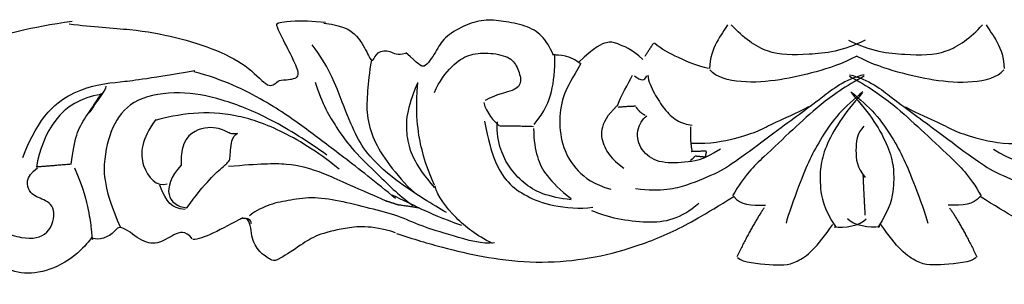
# Model space of a CAD drawing. Units: millimetres. Extents: x -10293 to -1737, y -1824 to 5027.
# Drawn here: x -2687 to -2304, y 3761 to 3864 of the extents above; entities that cross this region are included whole.
import ezdxf

# ---------------------------------------------------------------- set-up
doc = ezdxf.new("R2010")
doc.units = ezdxf.units.MM
doc.header["$MEASUREMENT"] = 0
doc.layers.add('Default', color=7, linetype='Continuous', true_color=0x000000)

msp = doc.modelspace()

# ---------------------------------------------------------------- linework, layer by layer
at = {"layer": 'Default'}
for points, degree in [([(-2767.138, 3857.084), (-2759.506, 3851.729), (-2749.02, 3845.473), (-2735.929, 3846.322), (-2724.171, 3848.049), (-2710.103, 3852.512), (-2704.608, 3854.678), (-2682.897, 3861.038), (-2666.635, 3863.226)], 3), ([(-2767.138, 3857.084), (-2759.506, 3851.729), (-2749.02, 3845.473), (-2735.929, 3846.322), (-2724.171, 3848.049), (-2710.103, 3852.512), (-2704.608, 3854.678), (-2682.897, 3861.038), (-2666.635, 3863.226)], 3), ([(-2667.757, 3862.205), (-2658.368, 3860.919), (-2643.058, 3860.306), (-2626.438, 3857.195), (-2609.755, 3852.084), (-2597.217, 3845.13), (-2589.988, 3836.447), (-2586.625, 3840.111), (-2585.546, 3840.381), (-2578.018, 3840.647), (-2578.947, 3844.853), (-2582.433, 3852.05), (-2587.674, 3862.037), (-2587.039, 3862.598), (-2578.961, 3863.809), (-2568.134, 3862.883)], 3), ([(-2667.757, 3862.205), (-2658.368, 3860.919), (-2643.058, 3860.306), (-2626.438, 3857.195), (-2609.755, 3852.084), (-2597.217, 3845.13), (-2589.988, 3836.447), (-2586.625, 3840.111), (-2585.546, 3840.381), (-2578.018, 3840.647), (-2578.947, 3844.853), (-2582.433, 3852.05), (-2587.674, 3862.037), (-2587.039, 3862.598), (-2578.961, 3863.809), (-2568.134, 3862.883)], 3), ([(-2568.784, 3862.504), (-2559.946, 3861.444), (-2554.569, 3856.578), (-2551.043, 3848.963), (-2549.691, 3847.014), (-2548.25, 3851.621), (-2542.803, 3852.001), (-2540.149, 3849.724), (-2537.014, 3850.833)], 3), ([(-2568.784, 3862.504), (-2559.946, 3861.444), (-2554.569, 3856.578), (-2551.043, 3848.963), (-2549.691, 3847.014), (-2548.25, 3851.621), (-2542.803, 3852.001), (-2540.149, 3849.724), (-2537.014, 3850.833)], 3), ([(-2479.418, 3849.858), (-2481.114, 3853.466), (-2483.537, 3857.846), (-2490.321, 3861.711), (-2499.044, 3863.257), (-2506.556, 3864.03), (-2514.31, 3861.711), (-2522.306, 3856.815), (-2524.971, 3851.662), (-2530.06, 3843.674), (-2531.998, 3846.766), (-2536.844, 3850.889)], 3), ([(-2479.418, 3849.858), (-2481.114, 3853.466), (-2483.537, 3857.846), (-2490.321, 3861.711), (-2499.044, 3863.257), (-2506.556, 3864.03), (-2514.31, 3861.711), (-2522.306, 3856.815), (-2524.971, 3851.662), (-2530.06, 3843.674), (-2531.998, 3846.766), (-2536.844, 3850.889)], 3), ([(-2411.8, 3861.804), (-2413.885, 3858.109), (-2418.749, 3852.936), (-2418.749, 3844.807)], 3), ([(-2411.8, 3861.804), (-2413.885, 3858.109), (-2418.749, 3852.936), (-2418.749, 3844.807)], 3), ([(-2358.29, 3855.892), (-2366.63, 3851.458), (-2381.223, 3849.98), (-2396.512, 3849.98), (-2405.546, 3856.631), (-2410.41, 3861.804)], 3), ([(-2358.29, 3855.892), (-2366.63, 3851.458), (-2381.223, 3849.98), (-2396.512, 3849.98), (-2405.546, 3856.631), (-2410.41, 3861.804)], 3), ([(-2364.732, 3855.892), (-2356.393, 3851.458), (-2341.799, 3849.98), (-2326.511, 3849.98), (-2317.477, 3856.631), (-2312.612, 3861.804)], 3), ([(-2364.732, 3855.892), (-2356.393, 3851.458), (-2341.799, 3849.98), (-2326.511, 3849.98), (-2317.477, 3856.631), (-2312.612, 3861.804)], 3), ([(-2311.222, 3861.804), (-2309.138, 3858.109), (-2304.273, 3852.936), (-2304.273, 3844.807)], 3), ([(-2311.222, 3861.804), (-2309.138, 3858.109), (-2304.273, 3852.936), (-2304.273, 3844.807)], 3), ([(-2444.689, 3848.342), (-2449.12, 3852.269), (-2455.768, 3855.018), (-2457.984, 3855.411), (-2463.154, 3853.447), (-2469.802, 3847.164)], 3), ([(-2444.689, 3848.342), (-2449.12, 3852.269), (-2455.768, 3855.018), (-2457.984, 3855.411), (-2463.154, 3853.447), (-2469.802, 3847.164)], 3), ([(-2540.119, 3800.98), (-2545.833, 3805.419), (-2552.588, 3812.143), (-2556.953, 3819.981), (-2561.947, 3832.438), (-2566.972, 3845.925), (-2573.282, 3853.953)], 3), ([(-2540.119, 3800.98), (-2545.833, 3805.419), (-2552.588, 3812.143), (-2556.953, 3819.981), (-2561.947, 3832.438), (-2566.972, 3845.925), (-2573.282, 3853.953)], 3), ([(-2469.063, 3846.771), (-2474.972, 3851.091), (-2478.665, 3849.52), (-2479.773, 3850.305)], 3), ([(-2469.063, 3846.771), (-2474.972, 3851.091), (-2478.665, 3849.52), (-2479.773, 3850.305)], 3), ([(-2440.626, 3854.625), (-2442.288, 3852.073), (-2443.95, 3849.52)], 2), ([(-2440.626, 3854.625), (-2442.288, 3852.073), (-2443.95, 3849.52)], 2), ([(-2419.206, 3844.807), (-2423.268, 3845.593), (-2431.393, 3849.127), (-2437.302, 3852.269), (-2440.257, 3854.625)], 3), ([(-2419.206, 3844.807), (-2423.268, 3845.593), (-2431.393, 3849.127), (-2437.302, 3852.269), (-2440.257, 3854.625)], 3), ([(-2550.263, 3848.067), (-2551.161, 3842.977), (-2551.759, 3835.979), (-2552.357, 3826.436), (-2549.665, 3817.211), (-2543.981, 3807.668), (-2537.101, 3799.715), (-2533.511, 3796.534)], 3), ([(-2550.263, 3848.067), (-2551.161, 3842.977), (-2551.759, 3835.979), (-2552.357, 3826.436), (-2549.665, 3817.211), (-2543.981, 3807.668), (-2537.101, 3799.715), (-2533.511, 3796.534)], 3), ([(-2525.698, 3835.429), (-2524.002, 3839.809), (-2518.671, 3846.509), (-2512.614, 3850.374), (-2505.102, 3851.147), (-2496.379, 3849.601), (-2493.471, 3845.478), (-2491.533, 3839.552), (-2494.198, 3835.944), (-2501.225, 3834.914), (-2506.071, 3832.337)], 3), ([(-2525.698, 3835.429), (-2524.002, 3839.809), (-2518.671, 3846.509), (-2512.614, 3850.374), (-2505.102, 3851.147), (-2496.379, 3849.601), (-2493.471, 3845.478), (-2491.533, 3839.552), (-2494.198, 3835.944), (-2501.225, 3834.914), (-2506.071, 3832.337)], 3), ([(-2486.929, 3823.061), (-2482.81, 3828.215), (-2479.66, 3835.687), (-2478.933, 3843.674), (-2478.933, 3850.374)], 3), ([(-2486.929, 3823.061), (-2482.81, 3828.215), (-2479.66, 3835.687), (-2478.933, 3843.674), (-2478.933, 3850.374)], 3), ([(-2361.503, 3849.657), (-2367.486, 3846.476), (-2377.657, 3843.295), (-2391.119, 3840.114), (-2406.674, 3838.842), (-2416.247, 3841.387), (-2418.64, 3844.249)], 3), ([(-2361.503, 3849.657), (-2367.486, 3846.476), (-2377.657, 3843.295), (-2391.119, 3840.114), (-2406.674, 3838.842), (-2416.247, 3841.387), (-2418.64, 3844.249)], 3), ([(-2361.519, 3849.657), (-2355.536, 3846.476), (-2345.365, 3843.295), (-2331.904, 3840.114), (-2316.348, 3838.842), (-2306.776, 3841.387), (-2304.382, 3844.249)], 3), ([(-2361.519, 3849.657), (-2355.536, 3846.476), (-2345.365, 3843.295), (-2331.904, 3840.114), (-2316.348, 3838.842), (-2306.776, 3841.387), (-2304.382, 3844.249)], 3), ([(-2685.807, 3810.197), (-2679.558, 3826.587), (-2665.266, 3837.869), (-2646.738, 3839.718), (-2639.334, 3840.577), (-2618.84, 3844.036)], 3), ([(-2685.807, 3810.197), (-2679.558, 3826.587), (-2665.266, 3837.869), (-2646.738, 3839.718), (-2639.334, 3840.577), (-2618.84, 3844.036)], 3), ([(-2540.88, 3794.25), (-2548.345, 3800.433), (-2562.259, 3811.287), (-2575.164, 3820.888), (-2590.297, 3831.957), (-2608.022, 3840.616), (-2619.266, 3843.572)], 3), ([(-2540.88, 3794.25), (-2548.345, 3800.433), (-2562.259, 3811.287), (-2575.164, 3820.888), (-2590.297, 3831.957), (-2608.022, 3840.616), (-2619.266, 3843.572)], 3), ([(-2468.896, 3846.794), (-2472.187, 3840.75), (-2475.776, 3835.343), (-2477.571, 3824.845), (-2476.075, 3813.712), (-2470.691, 3804.805), (-2463.811, 3799.715), (-2457.229, 3797.806)], 3), ([(-2468.896, 3846.794), (-2472.187, 3840.75), (-2475.776, 3835.343), (-2477.571, 3824.845), (-2476.075, 3813.712), (-2470.691, 3804.805), (-2463.811, 3799.715), (-2457.229, 3797.806)], 3), ([(-2572.101, 3839.478), (-2569.408, 3830.889), (-2563.425, 3821.028), (-2557.443, 3812.757), (-2547.87, 3803.85), (-2540.092, 3795.898), (-2534.109, 3791.444)], 3), ([(-2572.101, 3839.478), (-2569.408, 3830.889), (-2563.425, 3821.028), (-2557.443, 3812.757), (-2547.87, 3803.85), (-2540.092, 3795.898), (-2534.109, 3791.444)], 3), ([(-2454.606, 3830.3), (-2453.232, 3833.848), (-2450.484, 3839.065), (-2448.718, 3842.196)], 3), ([(-2454.606, 3830.3), (-2453.232, 3833.848), (-2450.484, 3839.065), (-2448.718, 3842.196)], 3), ([(-2447.933, 3841.987), (-2445.381, 3839.9), (-2444.007, 3839.9), (-2443.222, 3841.987)], 3), ([(-2447.933, 3841.987), (-2445.381, 3839.9), (-2444.007, 3839.9), (-2443.222, 3841.987)], 3), ([(-2358.631, 3842.405), (-2366.285, 3840.526), (-2376.098, 3832.596), (-2383.557, 3827.169), (-2392.978, 3820.282), (-2407.305, 3809.429), (-2414.96, 3804.42), (-2427.325, 3799.202), (-2437.138, 3796.698), (-2447.54, 3797.95)], 3), ([(-2358.631, 3842.405), (-2366.285, 3840.526), (-2376.098, 3832.596), (-2383.557, 3827.169), (-2392.978, 3820.282), (-2407.305, 3809.429), (-2414.96, 3804.42), (-2427.325, 3799.202), (-2437.138, 3796.698), (-2447.54, 3797.95)], 3), ([(-2442.83, 3842.196), (-2442.633, 3839.9), (-2440.278, 3834.891), (-2436.353, 3828.839), (-2431.839, 3824.247), (-2427.521, 3822.995), (-2425.558, 3822.786)], 3), ([(-2442.83, 3842.196), (-2442.633, 3839.9), (-2440.278, 3834.891), (-2436.353, 3828.839), (-2431.839, 3824.247), (-2427.521, 3822.995), (-2425.558, 3822.786)], 3), ([(-2358.631, 3841.779), (-2365.893, 3838.022), (-2376.491, 3830.3), (-2386.108, 3821.325), (-2397.884, 3810.264), (-2405.146, 3803.377), (-2409.857, 3795.237)], 3), ([(-2358.631, 3841.779), (-2365.893, 3838.022), (-2376.491, 3830.3), (-2386.108, 3821.325), (-2397.884, 3810.264), (-2405.146, 3803.377), (-2409.857, 3795.237)], 3), ([(-2364.392, 3842.405), (-2356.737, 3840.526), (-2346.924, 3832.596), (-2339.466, 3827.169), (-2330.045, 3820.282), (-2315.717, 3809.429), (-2308.063, 3804.42), (-2295.698, 3799.202), (-2285.884, 3796.698), (-2275.482, 3797.95)], 3), ([(-2364.392, 3842.405), (-2356.737, 3840.526), (-2346.924, 3832.596), (-2339.466, 3827.169), (-2330.045, 3820.282), (-2315.717, 3809.429), (-2308.063, 3804.42), (-2295.698, 3799.202), (-2285.884, 3796.698), (-2275.482, 3797.95)], 3), ([(-2364.392, 3841.779), (-2357.13, 3838.022), (-2346.531, 3830.3), (-2336.914, 3821.325), (-2325.138, 3810.264), (-2317.876, 3803.377), (-2313.166, 3795.237)], 3), ([(-2364.392, 3841.779), (-2357.13, 3838.022), (-2346.531, 3830.3), (-2336.914, 3821.325), (-2325.138, 3810.264), (-2317.876, 3803.377), (-2313.166, 3795.237)], 3), ([(-2667.036, 3807.526), (-2665.664, 3817.755), (-2663.074, 3825.033), (-2653.282, 3836.157), (-2653.338, 3837.952)], 3), ([(-2667.036, 3807.526), (-2665.664, 3817.755), (-2663.074, 3825.033), (-2653.282, 3836.157), (-2653.338, 3837.952)], 3), ([(-2655.439, 3834.661), (-2656.416, 3833.278), (-2662.571, 3823.929), (-2656.713, 3832.228), (-2654.463, 3836.044), (-2655.439, 3834.661)], 3), ([(-2655.439, 3834.661), (-2656.416, 3833.278), (-2662.571, 3823.929), (-2656.713, 3832.228), (-2654.463, 3836.044), (-2655.439, 3834.661)], 3), ([(-2532.483, 3838.779), (-2536.602, 3829.245), (-2537.571, 3818.681), (-2533.937, 3807.859), (-2525.698, 3798.326)], 3), ([(-2532.483, 3838.779), (-2536.602, 3829.245), (-2537.571, 3818.681), (-2533.937, 3807.859), (-2525.698, 3798.326)], 3), ([(-2525.698, 3799.356), (-2528.364, 3805.283), (-2530.544, 3812.497), (-2532.24, 3820.485), (-2532.967, 3830.018), (-2532.24, 3839.294)], 3), ([(-2525.698, 3799.356), (-2528.364, 3805.283), (-2530.544, 3812.497), (-2532.24, 3820.485), (-2532.967, 3830.018), (-2532.24, 3839.294)], 3), ([(-2359.219, 3835.726), (-2362.752, 3832.804), (-2368.837, 3827.587), (-2375.313, 3817.986), (-2380.024, 3809.429), (-2383.557, 3800.455), (-2388.267, 3787.932), (-2389.052, 3784.593)], 3), ([(-2359.219, 3835.726), (-2362.752, 3832.804), (-2368.837, 3827.587), (-2375.313, 3817.986), (-2380.024, 3809.429), (-2383.557, 3800.455), (-2388.267, 3787.932), (-2389.052, 3784.593)], 3), ([(-2363.803, 3835.726), (-2360.27, 3832.804), (-2354.186, 3827.587), (-2347.709, 3817.986), (-2342.998, 3809.429), (-2339.466, 3800.455), (-2334.755, 3787.932), (-2333.97, 3784.593)], 3), ([(-2363.803, 3835.726), (-2360.27, 3832.804), (-2354.186, 3827.587), (-2347.709, 3817.986), (-2342.998, 3809.429), (-2339.466, 3800.455), (-2334.755, 3787.932), (-2333.97, 3784.593)], 3), ([(-2655.439, 3834.661), (-2671.192, 3832.533), (-2678.115, 3819.713), (-2680.519, 3806.453)], 3), ([(-2655.439, 3834.661), (-2671.192, 3832.533), (-2678.115, 3819.713), (-2680.519, 3806.453)], 3), ([(-2567.529, 3811.131), (-2575.082, 3816.367), (-2589.413, 3825.687), (-2608.863, 3833.255), (-2624.475, 3836.243), (-2642.501, 3833.645), (-2650.698, 3823.926), (-2654.712, 3810.425), (-2654.322, 3797.865), (-2647.953, 3783.158)], 3), ([(-2567.529, 3811.131), (-2575.082, 3816.367), (-2589.413, 3825.687), (-2608.863, 3833.255), (-2624.475, 3836.243), (-2642.501, 3833.645), (-2650.698, 3823.926), (-2654.712, 3810.425), (-2654.322, 3797.865), (-2647.953, 3783.158)], 3), ([(-2359.416, 3835.309), (-2363.145, 3830.926), (-2368.64, 3824.247), (-2373.94, 3814.021), (-2375.902, 3806.507), (-2375.902, 3798.994), (-2374.725, 3790.645), (-2369.622, 3782.923)], 3), ([(-2359.416, 3835.309), (-2363.145, 3830.926), (-2368.64, 3824.247), (-2373.94, 3814.021), (-2375.902, 3806.507), (-2375.902, 3798.994), (-2374.725, 3790.645), (-2369.622, 3782.923)], 3), ([(-2363.607, 3835.309), (-2359.878, 3830.926), (-2354.382, 3824.247), (-2349.083, 3814.021), (-2347.12, 3806.507), (-2347.12, 3798.994), (-2348.298, 3790.645), (-2353.401, 3782.923)], 3), ([(-2363.607, 3835.309), (-2359.878, 3830.926), (-2354.382, 3824.247), (-2349.083, 3814.021), (-2347.12, 3806.507), (-2347.12, 3798.994), (-2348.298, 3790.645), (-2353.401, 3782.923)], 3), ([(-2506.556, 3831.564), (-2505.587, 3827.442), (-2502.679, 3824.35), (-2500.498, 3822.546)], 3), ([(-2506.556, 3831.564), (-2505.587, 3827.442), (-2502.679, 3824.35), (-2500.498, 3822.546)], 3), ([(-2454.836, 3830.253), (-2458.725, 3826.436), (-2461.717, 3820.71), (-2459.922, 3814.348), (-2457.229, 3809.894), (-2452.144, 3806.077)], 3), ([(-2454.836, 3830.253), (-2458.725, 3826.436), (-2461.717, 3820.71), (-2459.922, 3814.348), (-2457.229, 3809.894), (-2452.144, 3806.077)], 3), ([(-2447.54, 3830.091), (-2449.699, 3830.091), (-2454.41, 3829.674)], 2), ([(-2447.54, 3830.091), (-2449.699, 3830.091), (-2454.41, 3829.674)], 2), ([(-2443.811, 3826.543), (-2446.166, 3827.795), (-2447.344, 3829.882)], 2), ([(-2443.811, 3826.543), (-2446.166, 3827.795), (-2447.344, 3829.882)], 2), ([(-2380.349, 3829.935), (-2385.435, 3827.072), (-2394.11, 3823.573), (-2399.495, 3820.392), (-2408.17, 3817.529), (-2418.341, 3815.302), (-2425.819, 3815.62)], 3), ([(-2380.349, 3829.935), (-2385.435, 3827.072), (-2394.11, 3823.573), (-2399.495, 3820.392), (-2408.17, 3817.529), (-2418.341, 3815.302), (-2425.819, 3815.62)], 3), ([(-2342.673, 3829.935), (-2337.587, 3827.072), (-2328.912, 3823.573), (-2323.528, 3820.392), (-2314.852, 3817.529), (-2304.682, 3815.302), (-2297.203, 3815.62)], 3), ([(-2342.673, 3829.935), (-2337.587, 3827.072), (-2328.912, 3823.573), (-2323.528, 3820.392), (-2314.852, 3817.529), (-2304.682, 3815.302), (-2297.203, 3815.62)], 3), ([(-2634.1, 3824.902), (-2639.774, 3817.237), (-2640.909, 3806.195), (-2633.652, 3798.592), (-2629.628, 3799.912)], 3), ([(-2634.1, 3824.902), (-2639.774, 3817.237), (-2640.909, 3806.195), (-2633.652, 3798.592), (-2629.628, 3799.912)], 3), ([(-2562.809, 3805.596), (-2571.518, 3812.766), (-2586.829, 3821.767), (-2602.996, 3827.129), (-2619.512, 3828.095), (-2630.346, 3825.652), (-2633.954, 3824.752)], 3), ([(-2562.809, 3805.596), (-2571.518, 3812.766), (-2586.829, 3821.767), (-2602.996, 3827.129), (-2619.512, 3828.095), (-2630.346, 3825.652), (-2633.954, 3824.752)], 3), ([(-2506.314, 3824.35), (-2504.86, 3816.877), (-2502.437, 3808.374), (-2497.591, 3800.129), (-2490.079, 3794.976), (-2480.629, 3791.111), (-2469.241, 3790.08), (-2464.152, 3790.853)], 3), ([(-2506.314, 3824.35), (-2504.86, 3816.877), (-2502.437, 3808.374), (-2497.591, 3800.129), (-2490.079, 3794.976), (-2480.629, 3791.111), (-2469.241, 3790.08), (-2464.152, 3790.853)], 3), ([(-2414.567, 3813.394), (-2421.436, 3809.012), (-2428.502, 3808.177), (-2438.904, 3807.759), (-2445.774, 3812.768), (-2447.736, 3820.699), (-2444.792, 3825.291), (-2443.222, 3826.334)], 3), ([(-2414.567, 3813.394), (-2421.436, 3809.012), (-2428.502, 3808.177), (-2438.904, 3807.759), (-2445.774, 3812.768), (-2447.736, 3820.699), (-2444.792, 3825.291), (-2443.222, 3826.334)], 3), ([(-2308.455, 3813.394), (-2301.586, 3809.012), (-2294.52, 3808.177), (-2284.118, 3807.759), (-2277.249, 3812.768), (-2275.286, 3820.699), (-2278.23, 3825.291), (-2279.8, 3826.334)], 3), ([(-2308.455, 3813.394), (-2301.586, 3809.012), (-2294.52, 3808.177), (-2284.118, 3807.759), (-2277.249, 3812.768), (-2275.286, 3820.699), (-2278.23, 3825.291), (-2279.8, 3826.334)], 3), ([(-2622.015, 3790.542), (-2614.999, 3800.371), (-2605.677, 3808.484), (-2605.133, 3809.102), (-2604.868, 3818.694), (-2600.967, 3820.028), (-2604.868, 3818.694), (-2607.774, 3821.586), (-2617.375, 3822.446), (-2624.521, 3816.805), (-2624.224, 3807.233)], 3), ([(-2622.015, 3790.542), (-2614.999, 3800.371), (-2605.677, 3808.484), (-2605.133, 3809.102), (-2604.868, 3818.694), (-2600.967, 3820.028), (-2604.868, 3818.694), (-2607.774, 3821.586), (-2617.375, 3822.446), (-2624.521, 3816.805), (-2624.224, 3807.233)], 3), ([(-2472.633, 3793.688), (-2476.752, 3794.203), (-2484.264, 3795.749), (-2491.291, 3800.129), (-2496.864, 3806.313), (-2500.014, 3812.755), (-2501.71, 3819.712), (-2501.225, 3824.092)], 3), ([(-2472.633, 3793.688), (-2476.752, 3794.203), (-2484.264, 3795.749), (-2491.291, 3800.129), (-2496.864, 3806.313), (-2500.014, 3812.755), (-2501.71, 3819.712), (-2501.225, 3824.092)], 3), ([(-2500.256, 3822.546), (-2495.652, 3822.546), (-2487.171, 3822.288)], 2), ([(-2500.256, 3822.546), (-2495.652, 3822.546), (-2487.171, 3822.288)], 2), ([(-2487.171, 3821.515), (-2487.171, 3816.62), (-2485.96, 3809.92), (-2482.81, 3803.479), (-2476.752, 3797.295), (-2472.633, 3794.203)], 3), ([(-2487.171, 3821.515), (-2487.171, 3816.62), (-2485.96, 3809.92), (-2482.81, 3803.479), (-2476.752, 3797.295), (-2472.633, 3794.203)], 3), ([(-2426.147, 3822.16), (-2426.539, 3817.151), (-2425.558, 3812.351)], 2), ([(-2426.147, 3822.16), (-2426.539, 3817.151), (-2425.558, 3812.351)], 2), ([(-2358.827, 3822.369), (-2361.575, 3819.447), (-2362.163, 3812.977), (-2361.575, 3806.298), (-2358.238, 3802.333)], 3), ([(-2358.827, 3822.369), (-2361.575, 3819.447), (-2362.163, 3812.977), (-2361.575, 3806.298), (-2358.238, 3802.333)], 3), ([(-2425.951, 3812.56), (-2420.455, 3812.768), (-2420.063, 3812.768)], 2), ([(-2425.951, 3812.56), (-2420.455, 3812.768), (-2420.063, 3812.768)], 2), ([(-2424.577, 3810.681), (-2425.166, 3809.638), (-2426.343, 3809.012)], 2), ([(-2424.577, 3810.681), (-2425.166, 3809.638), (-2426.343, 3809.012)], 2), ([(-2420.259, 3810.264), (-2422.32, 3810.473), (-2424.38, 3810.681)], 2), ([(-2420.259, 3810.264), (-2422.32, 3810.473), (-2424.38, 3810.681)], 2), ([(-2420.063, 3812.56), (-2420.259, 3811.516), (-2420.455, 3810.473)], 2), ([(-2420.063, 3812.56), (-2420.259, 3811.516), (-2420.455, 3810.473)], 2), ([(-2704.322, 3789.783), (-2696.185, 3781.685), (-2685.366, 3777.873), (-2675.277, 3779.425), (-2672.254, 3790.91), (-2678.554, 3794.282), (-2683.673, 3795.899), (-2685.003, 3802.44), (-2680.051, 3806.207)], 3), ([(-2704.322, 3789.783), (-2696.185, 3781.685), (-2685.366, 3777.873), (-2675.277, 3779.425), (-2672.254, 3790.91), (-2678.554, 3794.282), (-2683.673, 3795.899), (-2685.003, 3802.44), (-2680.051, 3806.207)], 3), ([(-2667.036, 3807.526), (-2673.778, 3806.989), (-2680.519, 3806.453)], 2), ([(-2667.036, 3807.526), (-2673.778, 3806.989), (-2680.519, 3806.453)], 2), ([(-2665.701, 3806.195), (-2662.107, 3797.969), (-2660.044, 3788.435), (-2659.071, 3782.414), (-2658.948, 3778.45), (-2658.745, 3778.249)], 3), ([(-2665.701, 3806.195), (-2662.107, 3797.969), (-2660.044, 3788.435), (-2659.071, 3782.414), (-2658.948, 3778.45), (-2658.745, 3778.249)], 3), ([(-2624.224, 3807.233), (-2632.384, 3797.963), (-2629.366, 3791.481), (-2622.015, 3790.542)], 3), ([(-2624.224, 3807.233), (-2632.384, 3797.963), (-2629.366, 3791.481), (-2622.015, 3790.542)], 3), ([(-2544.238, 3793.101), (-2558.242, 3799.054), (-2569.082, 3804.602), (-2583.014, 3808.238), (-2593.662, 3807.606), (-2605.754, 3806.665)], 3), ([(-2544.238, 3793.101), (-2558.242, 3799.054), (-2569.082, 3804.602), (-2583.014, 3808.238), (-2593.662, 3807.606), (-2605.754, 3806.665)], 3), ([(-2521.094, 3788.792), (-2526.183, 3791.626), (-2533.21, 3796.007), (-2540.721, 3801.418)], 3), ([(-2521.094, 3788.792), (-2526.183, 3791.626), (-2533.21, 3796.007), (-2540.721, 3801.418)], 3), ([(-2358.238, 3787.723), (-2358.827, 3797.533), (-2359.023, 3803.377)], 2), ([(-2358.238, 3787.723), (-2358.827, 3797.533), (-2359.023, 3803.377)], 2), ([(-2622.667, 3789.94), (-2628.228, 3790.531), (-2629.765, 3792.441), (-2632.569, 3799.416)], 3), ([(-2622.667, 3789.94), (-2628.228, 3790.531), (-2629.765, 3792.441), (-2632.569, 3799.416)], 3), ([(-2503.164, 3776.682), (-2509.706, 3780.031), (-2517.46, 3785.958), (-2524.729, 3795.234), (-2525.456, 3799.099)], 3), ([(-2503.164, 3776.682), (-2509.706, 3780.031), (-2517.46, 3785.958), (-2524.729, 3795.234), (-2525.456, 3799.099)], 3), ([(-2502.437, 3776.94), (-2506.798, 3776.167), (-2519.641, 3780.031), (-2531.029, 3783.381), (-2539.51, 3787.504), (-2550.656, 3790.338), (-2563.013, 3793.43), (-2573.675, 3794.976), (-2582.883, 3793.43), (-2590.636, 3791.884), (-2596.209, 3788.792), (-2597.663, 3787.504)], 3), ([(-2502.437, 3776.94), (-2506.798, 3776.167), (-2519.641, 3780.031), (-2531.029, 3783.381), (-2539.51, 3787.504), (-2550.656, 3790.338), (-2563.013, 3793.43), (-2573.675, 3794.976), (-2582.883, 3793.43), (-2590.636, 3791.884), (-2596.209, 3788.792), (-2597.663, 3787.504)], 3), ([(-2515.037, 3783.639), (-2522.791, 3786.473), (-2531.271, 3790.08), (-2538.056, 3793.688), (-2542.175, 3795.491)], 3), ([(-2515.037, 3783.639), (-2522.791, 3786.473), (-2531.271, 3790.08), (-2538.056, 3793.688), (-2542.175, 3795.491)], 3), ([(-2540.479, 3780.547), (-2533.937, 3778.486), (-2522.064, 3774.878), (-2507.525, 3771.529), (-2488.625, 3768.952), (-2469.725, 3769.983), (-2452.522, 3773.59), (-2432.41, 3781.062), (-2421.022, 3787.761), (-2409.391, 3794.976)], 3), ([(-2540.479, 3780.547), (-2533.937, 3778.486), (-2522.064, 3774.878), (-2507.525, 3771.529), (-2488.625, 3768.952), (-2469.725, 3769.983), (-2452.522, 3773.59), (-2432.41, 3781.062), (-2421.022, 3787.761), (-2409.391, 3794.976)], 3), ([(-2409.391, 3794.976), (-2406.726, 3791.626), (-2402.849, 3791.369), (-2397.033, 3791.626)], 3), ([(-2409.391, 3794.976), (-2406.726, 3791.626), (-2402.849, 3791.369), (-2397.033, 3791.626)], 3), ([(-2313.631, 3794.976), (-2316.297, 3791.626), (-2320.174, 3791.369), (-2325.989, 3791.626)], 3), ([(-2313.631, 3794.976), (-2316.297, 3791.626), (-2320.174, 3791.369), (-2325.989, 3791.626)], 3), ([(-2182.543, 3780.547), (-2189.086, 3778.486), (-2200.959, 3774.878), (-2215.497, 3771.529), (-2234.397, 3768.952), (-2253.297, 3769.983), (-2270.501, 3773.59), (-2290.612, 3781.062), (-2302.001, 3787.761), (-2313.631, 3794.976)], 3), ([(-2182.543, 3780.547), (-2189.086, 3778.486), (-2200.959, 3774.878), (-2215.497, 3771.529), (-2234.397, 3768.952), (-2253.297, 3769.983), (-2270.501, 3773.59), (-2290.612, 3781.062), (-2302.001, 3787.761), (-2313.631, 3794.976)], 3), ([(-2539.522, 3791.579), (-2542.339, 3792.512), (-2545.156, 3793.444)], 2), ([(-2539.522, 3791.579), (-2542.339, 3792.512), (-2545.156, 3793.444)], 2), ([(-2540.237, 3791.884), (-2534.664, 3791.111), (-2531.514, 3790.596)], 2), ([(-2540.237, 3791.884), (-2534.664, 3791.111), (-2531.514, 3790.596)], 2), ([(-2464.637, 3789.565), (-2459.064, 3786.988), (-2441.86, 3783.639), (-2429.987, 3786.215), (-2422.96, 3792.399)], 3), ([(-2464.637, 3789.565), (-2459.064, 3786.988), (-2441.86, 3783.639), (-2429.987, 3786.215), (-2422.96, 3792.399)], 3), ([(-2397.518, 3790.596), (-2401.88, 3784.412), (-2408.18, 3771.529)], 2), ([(-2397.518, 3790.596), (-2401.88, 3784.412), (-2408.18, 3771.529)], 2), ([(-2325.504, 3790.596), (-2321.143, 3784.412), (-2314.843, 3771.529)], 2), ([(-2325.504, 3790.596), (-2321.143, 3784.412), (-2314.843, 3771.529)], 2), ([(-2600.277, 3786.672), (-2608.244, 3782.394), (-2616.21, 3778.117), (-2619.619, 3778.246)], 3), ([(-2600.277, 3786.672), (-2608.244, 3782.394), (-2616.21, 3778.117), (-2619.619, 3778.246)], 3), ([(-2540.928, 3780.909), (-2550.827, 3783.992), (-2561.293, 3782.685), (-2571.777, 3780.066), (-2577.123, 3776.444), (-2586.786, 3770.109), (-2588.533, 3769.673), (-2593.208, 3772.753), (-2597.129, 3777.982), (-2597.142, 3787.781), (-2603.704, 3785.489), (-2597.365, 3787.399), (-2597.041, 3784.539)], 3), ([(-2540.928, 3780.909), (-2550.827, 3783.992), (-2561.293, 3782.685), (-2571.777, 3780.066), (-2577.123, 3776.444), (-2586.786, 3770.109), (-2588.533, 3769.673), (-2593.208, 3772.753), (-2597.129, 3777.982), (-2597.142, 3787.781), (-2603.704, 3785.489), (-2597.365, 3787.399), (-2597.041, 3784.539)], 3), ([(-2370.407, 3783.132), (-2366.481, 3782.714), (-2360.201, 3783.549), (-2357.846, 3786.263)], 3), ([(-2370.407, 3783.132), (-2366.481, 3782.714), (-2360.201, 3783.549), (-2357.846, 3786.263)], 3), ([(-2352.616, 3783.132), (-2356.541, 3782.714), (-2362.822, 3783.549), (-2365.177, 3786.263)], 3), ([(-2352.616, 3783.132), (-2356.541, 3782.714), (-2362.822, 3783.549), (-2365.177, 3786.263)], 3), ([(-2619.901, 3778.567), (-2622.543, 3781.941), (-2627.132, 3780.392), (-2633.372, 3776.009), (-2640.16, 3777.541), (-2648.214, 3784.808), (-2650.606, 3780.177), (-2655.83, 3778.065), (-2659.763, 3778.696), (-2658.134, 3779.91), (-2664.692, 3771.817), (-2676.875, 3765.144), (-2688.168, 3764.744), (-2696.71, 3769.065), (-2705.652, 3776.916), (-2709.329, 3783.259), (-2714.406, 3778.764), (-2721.681, 3777.35), (-2726.755, 3779.713), (-2728.597, 3776.026), (-2732.385, 3767.415), (-2742.686, 3760.808), (-2746.535, 3761.057)], 3), ([(-2619.901, 3778.567), (-2622.543, 3781.941), (-2627.132, 3780.392), (-2633.372, 3776.009), (-2640.16, 3777.541), (-2648.214, 3784.808), (-2650.606, 3780.177), (-2655.83, 3778.065), (-2659.763, 3778.696), (-2658.134, 3779.91), (-2664.692, 3771.817), (-2676.875, 3765.144), (-2688.168, 3764.744), (-2696.71, 3769.065), (-2705.652, 3776.916), (-2709.329, 3783.259), (-2714.406, 3778.764), (-2721.681, 3777.35), (-2726.755, 3779.713), (-2728.597, 3776.026), (-2732.385, 3767.415), (-2742.686, 3760.808), (-2746.535, 3761.057)], 3), ([(-2407.937, 3771.271), (-2405.756, 3769.21), (-2394.126, 3768.437), (-2385.403, 3767.921), (-2376.922, 3775.136), (-2370.864, 3784.154)], 3), ([(-2407.937, 3771.271), (-2405.756, 3769.21), (-2394.126, 3768.437), (-2385.403, 3767.921), (-2376.922, 3775.136), (-2370.864, 3784.154)], 3), ([(-2315.085, 3771.271), (-2317.266, 3769.21), (-2328.897, 3768.437), (-2337.62, 3767.921), (-2346.1, 3775.136), (-2352.158, 3784.154)], 3), ([(-2315.085, 3771.271), (-2317.266, 3769.21), (-2328.897, 3768.437), (-2337.62, 3767.921), (-2346.1, 3775.136), (-2352.158, 3784.154)], 3)]:
    msp.add_open_spline(points, degree=degree, dxfattribs=at)

doc.saveas('drawing.dxf')
